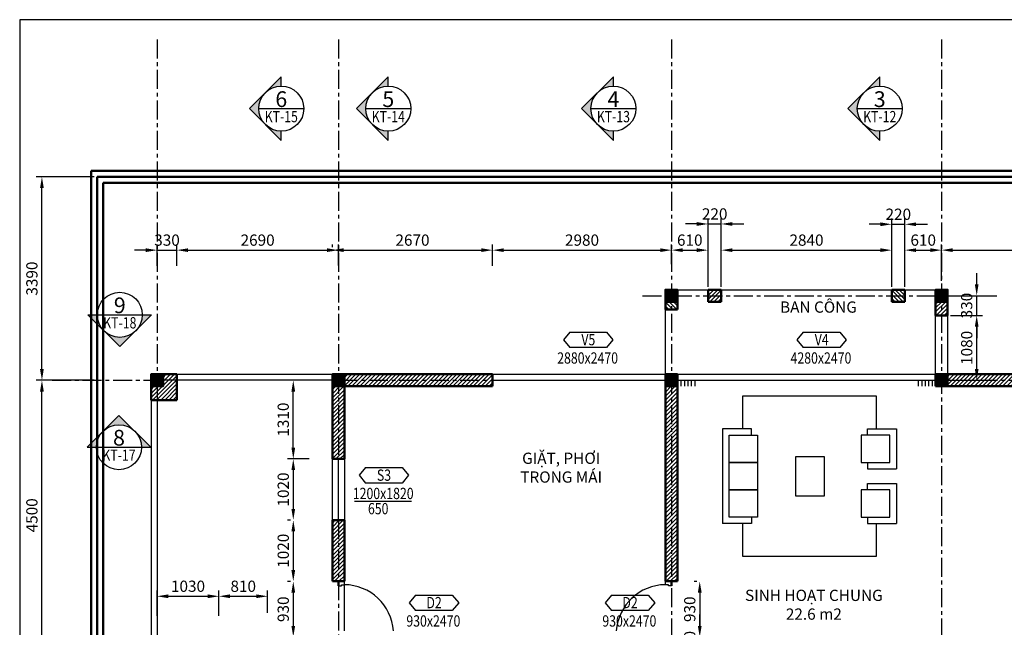
# Model space of a CAD drawing. Units: millimetres. Extents: x -360836 to 172430, y -153076 to 15136.
# Drawn here: x 69645 to 86051, y 2221 to 12346 of the extents above; entities that cross this region are included whole.
import ezdxf
from ezdxf.enums import TextEntityAlignment as Align

# ---------------------------------------------------------------- set-up
doc = ezdxf.new("R2010")
doc.units = ezdxf.units.MM
doc.linetypes.add('CENTER', pattern=[50.8, 31.75, -6.35, 6.35, -6.35])
doc.layers.get('0').update_dxf_attribs({"lineweight": 25})
for name, color, linetype in [('A-ANNO-DIM', 42, 'Continuous'), ('A-ANNO-HATCH', 9, 'Continuous'), ('A-ANNO-TEXT', 3, 'Continuous'), ('A-OBJECT-GLASS', 152, 'Continuous'), ('A-SKTCH-GRID', 8, 'CENTER'), ('KI', 4, 'Continuous'), ('NOITHAT', 144, 'Continuous'), ('VL', 9, 'Continuous')]:
    doc.layers.add(name, color=color, linetype=linetype)
doc.layers.add('A-OBJECT-CONCRETE', color=2, linetype='Continuous', lineweight=50)
doc.layers.add('A-OBJECT-WALL', color=4, linetype='Continuous', lineweight=50)
doc.styles.add('TXTD', font='arial_0.ttf')
doc.styles.add('TXTS', font='arial_0.ttf', dxfattribs={"width": 0.8})
doc.dimstyles.new('DIM75', dxfattribs={"dimscale": 75, "dimtxt": 2.5, "dimasz": 2.5, "dimexe": 1.25, "dimexo": 0.625, "dimtad": 1, "dimdec": 0, "dimtxsty": 'TXTS', "dimcen": 2.5, "dimadec": 0, "dimazin": 0, "dimtfac": 1, "dimtdec": 0, "dimtmove": 0, "dimatfit": 3, "dimfxl": 1, "dimtfill": 1, "dimarcsym": 0})
pattern_1 = [(45, (-13603.835, 1172.106), (-33.67596, 33.67596), [])]

# ---------------------------------------------------------------- blocks, each defined once
blk = doc.blocks.new('*D97')
at = {"layer": 'A-ANNO-DIM', "color": 0, "lineweight": -2}
for p, q in [((70629, 6337), (69922, 6337)), ((70016, 2025), (70016, 6150)), ((70841, 1837), (69922, 1837))]:
    blk.add_line(p, q, dxfattribs=at)
at = {"layer": 'A-ANNO-DIM', "color": 0}
for points in [[(69984, 6150), (70047, 6150), (70016, 6337)], [(69984, 2025), (70047, 2025), (70016, 1837)]]:
    blk.add_solid(points, dxfattribs=at)
at = {"layer": 'Defpoints', "color": 0}
for p in [(70016, 6337), (70676, 6337), (70888, 1837)]:
    blk.add_point(p, dxfattribs=at)
at = {"layer": 'A-ANNO-DIM', "color": 0, "insert": (69873, 4087), "char_height": 187.5, "attachment_point": 5, "rotation": 90, "style": 'TXTS', "bg_fill": 3, "box_fill_scale": 1.1, "bg_fill_color": 256, "bg_fill_true_color": 13158600, "bg_fill_transparency": 0}
blk.add_mtext('4500', dxfattribs=at)
blk = doc.blocks.new('*D98')
at = {"layer": 'A-ANNO-DIM', "color": 0, "lineweight": -2}
for p, q in [((70888, 9727), (69922, 9727)), ((70016, 6525), (70016, 9540)), ((70888, 6337), (69922, 6337))]:
    blk.add_line(p, q, dxfattribs=at)
at = {"layer": 'A-ANNO-DIM', "color": 0}
for points in [[(69984, 9540), (70047, 9540), (70016, 9727)], [(69984, 6525), (70047, 6525), (70016, 6337)]]:
    blk.add_solid(points, dxfattribs=at)
at = {"layer": 'Defpoints', "color": 0}
for p in [(70016, 9727), (70935, 9727), (70935, 6337)]:
    blk.add_point(p, dxfattribs=at)
at = {"layer": 'A-ANNO-DIM', "color": 0, "insert": (69873, 8032), "char_height": 187.5, "attachment_point": 5, "rotation": 90, "style": 'TXTS', "bg_fill": 3, "box_fill_scale": 1.1, "bg_fill_color": 256, "bg_fill_true_color": 13158600, "bg_fill_transparency": 8612216}
blk.add_mtext('3390', dxfattribs=at)
blk = doc.blocks.new('cot')
at = {"layer": 'A-OBJECT-CONCRETE'}
blk.add_hatch(color=256, dxfattribs=at).paths.add_polyline_path([(1094, 6908), (1094, 7108), (894, 7108), (894, 6908)])
blk.add_lwpolyline([(894, 6908), (1094, 6908), (1094, 7108), (894, 7108)], close=True, dxfattribs=at)
blk = doc.blocks.new('Tru')
at = {"layer": 'A-OBJECT-WALL'}
blk.add_blockref('cot', (-994, -7008), dxfattribs=at)
blk = doc.blocks.new('So cua')
at = {"layer": 'A-ANNO-TEXT'}
for p, q in [((-306, 256), (-413, 128)), ((-306, 256), (306, 256)), ((306, 256), (413, 128)), ((-413, 128), (-306, 0)), ((306, 0), (-306, 0)), ((413, 128), (306, 0))]:
    blk.add_line(p, q, dxfattribs=at)
at = {"layer": 'A-ANNO-TEXT', "style": 'TXTS', "width": 0.8}
for tag, p in [('DN', (3, 37)), ('000X0000', (-9, -269))]:
    blk.add_attdef(tag, text='', height=188, dxfattribs=at).set_placement(p, align=Align.CENTER)
blk = doc.blocks.new('so cua 1')
at = {"layer": 'A-ANNO-DIM'}
blk.add_line((-475, 32), (-475, 32), dxfattribs=at)
at = {"layer": 'A-ANNO-TEXT'}
for p, q in [((-294, 557), (-400, 428)), ((-294, 557), (319, 557)), ((319, 557), (425, 428)), ((-400, 428), (-294, 300)), ((425, 428), (319, 300)), ((319, 300), (-294, 300)), ((-475, 0), (475, 0))]:
    blk.add_line(p, q, dxfattribs=at)
at = {"layer": 'A-ANNO-TEXT', "style": 'TXTS', "width": 0.8}
for tag, p in [('DN', (16, 337)), ('000X0000', (3, 32))]:
    blk.add_attdef(tag, text='', height=188, dxfattribs=at).set_placement(p, align=Align.CENTER)
blk.add_attdef('0000', (-251, -221), '', height=188, dxfattribs=at)
blk = doc.blocks.new('*D105')
at = {"layer": 'A-ANNO-DIM', "color": 0, "lineweight": -2}
for p, q in [((71935, 8244), (71935, 8600)), ((72265, 8244), (72265, 8600)), ((71747, 8506), (71560, 8506)), ((71935, 8506), (72265, 8506)), ((72452, 8506), (72640, 8506))]:
    blk.add_line(p, q, dxfattribs=at)
at = {"layer": 'A-ANNO-DIM', "color": 0}
for points in [[(71747, 8537), (71747, 8475), (71935, 8506)], [(72452, 8537), (72452, 8475), (72265, 8506)]]:
    blk.add_solid(points, dxfattribs=at)
at = {"layer": 'Defpoints', "color": 0}
for p in [(71935, 8197), (72265, 8197)]:
    blk.add_point(p, dxfattribs=at)
at = {"layer": 'A-ANNO-DIM', "color": 0, "insert": (72100, 8649), "char_height": 187.5, "attachment_point": 5, "style": 'TXTS', "bg_fill": 3, "box_fill_scale": 1.1, "bg_fill_color": 256, "bg_fill_true_color": 13158600, "bg_fill_transparency": 15154092}
blk.add_mtext('330', dxfattribs=at)
at = {"layer": 'Defpoints', "color": 0}
blk.add_point((72265, 8506), dxfattribs=at)
blk = doc.blocks.new('*D106')
at = {"layer": 'A-ANNO-DIM', "color": 0, "lineweight": -2}
for p, q in [((72265, 8244), (72265, 8600)), ((74955, 8252), (74955, 8600)), ((72452, 8506), (74767, 8506))]:
    blk.add_line(p, q, dxfattribs=at)
at = {"layer": 'A-ANNO-DIM', "color": 0}
for points in [[(72452, 8537), (72452, 8475), (72265, 8506)], [(74767, 8537), (74767, 8475), (74955, 8506)]]:
    blk.add_solid(points, dxfattribs=at)
at = {"layer": 'Defpoints', "color": 0}
for p in [(74955, 8506), (74955, 8205), (72265, 8197)]:
    blk.add_point(p, dxfattribs=at)
at = {"layer": 'A-ANNO-DIM', "color": 0, "insert": (73610, 8649), "char_height": 187.5, "attachment_point": 5, "style": 'TXTS', "bg_fill": 3, "box_fill_scale": 1.1, "bg_fill_color": 256, "bg_fill_true_color": 13158600, "bg_fill_transparency": 4456564}
blk.add_mtext('2690', dxfattribs=at)
blk = doc.blocks.new('*D107')
at = {"layer": 'A-ANNO-DIM', "color": 0, "lineweight": -2}
for p, q in [((74855, 8553), (74855, 8600)), ((77525, 8244), (77525, 8600)), ((75042, 8506), (77337, 8506))]:
    blk.add_line(p, q, dxfattribs=at)
at = {"layer": 'A-ANNO-DIM', "color": 0}
for points in [[(75042, 8537), (75042, 8475), (74855, 8506)], [(77337, 8537), (77337, 8475), (77525, 8506)]]:
    blk.add_solid(points, dxfattribs=at)
at = {"layer": 'Defpoints', "color": 0}
for p in [(74855, 8506), (77525, 8506), (77525, 8197)]:
    blk.add_point(p, dxfattribs=at)
at = {"layer": 'A-ANNO-DIM', "color": 0, "insert": (76190, 8649), "char_height": 187.5, "attachment_point": 5, "style": 'TXTS', "bg_fill": 3, "box_fill_scale": 1.1, "bg_fill_color": 256, "bg_fill_true_color": 13158600, "bg_fill_transparency": 4447564}
blk.add_mtext('2670', dxfattribs=at)
blk = doc.blocks.new('*D108')
at = {"layer": 'A-ANNO-DIM', "color": 0, "lineweight": -2}
for p, q in [((80505, 8553), (80505, 8600)), ((81115, 8553), (81115, 8600)), ((80692, 8506), (80927, 8506))]:
    blk.add_line(p, q, dxfattribs=at)
at = {"layer": 'A-ANNO-DIM', "color": 0}
for points in [[(80692, 8537), (80692, 8475), (80505, 8506)], [(80927, 8537), (80927, 8475), (81115, 8506)]]:
    blk.add_solid(points, dxfattribs=at)
at = {"layer": 'Defpoints', "color": 0}
for p in [(80505, 8506), (81115, 8506), (81115, 8506)]:
    blk.add_point(p, dxfattribs=at)
at = {"layer": 'A-ANNO-DIM', "color": 0, "insert": (80810, 8649), "char_height": 187.5, "attachment_point": 5, "style": 'TXTS', "bg_fill": 3, "box_fill_scale": 1.1, "bg_fill_color": 256, "bg_fill_true_color": 13158600, "bg_fill_transparency": 4456564}
blk.add_mtext('610', dxfattribs=at)
blk = doc.blocks.new('*D109')
at = {"layer": 'A-ANNO-DIM', "color": 0, "lineweight": -2}
for p, q in [((84394, 8553), (84394, 8600)), ((85005, 7994), (85005, 8600)), ((84582, 8506), (84817, 8506))]:
    blk.add_line(p, q, dxfattribs=at)
at = {"layer": 'A-ANNO-DIM', "color": 0}
for points in [[(84582, 8537), (84582, 8475), (84394, 8506)], [(84817, 8537), (84817, 8475), (85005, 8506)]]:
    blk.add_solid(points, dxfattribs=at)
at = {"layer": 'Defpoints', "color": 0}
for p in [(84394, 8506), (85005, 8506), (85005, 7947)]:
    blk.add_point(p, dxfattribs=at)
at = {"layer": 'A-ANNO-DIM', "color": 0, "insert": (84700, 8649), "char_height": 187.5, "attachment_point": 5, "style": 'TXTS', "bg_fill": 3, "box_fill_scale": 1.1, "bg_fill_color": 256, "bg_fill_true_color": 13158600, "bg_fill_transparency": 15112236}
blk.add_mtext('610', dxfattribs=at)
blk = doc.blocks.new('*D110')
at = {"layer": 'A-ANNO-DIM', "color": 0, "lineweight": -2}
for p, q in [((81115, 7894), (81115, 9036)), ((81335, 7894), (81335, 9036)), ((80927, 8942), (80740, 8942)), ((81115, 8942), (81335, 8942)), ((81522, 8942), (81710, 8942))]:
    blk.add_line(p, q, dxfattribs=at)
at = {"layer": 'A-ANNO-DIM', "color": 0}
for points in [[(80927, 8974), (80927, 8911), (81115, 8942)], [(81522, 8974), (81522, 8911), (81335, 8942)]]:
    blk.add_solid(points, dxfattribs=at)
at = {"layer": 'Defpoints', "color": 0}
for p in [(81115, 7847), (81335, 7847)]:
    blk.add_point(p, dxfattribs=at)
at = {"layer": 'A-ANNO-DIM', "color": 0, "insert": (81225, 9085), "char_height": 187.5, "attachment_point": 5, "style": 'TXTS', "bg_fill": 3, "box_fill_scale": 1.1, "bg_fill_color": 256, "bg_fill_true_color": 13158600, "bg_fill_transparency": 0}
blk.add_mtext('220', dxfattribs=at)
at = {"layer": 'Defpoints', "color": 0}
blk.add_point((81335, 8942), dxfattribs=at)
blk = doc.blocks.new('*D111')
at = {"layer": 'A-ANNO-DIM', "color": 0, "lineweight": -2}
for p, q in [((81335, 8553), (81335, 8600)), ((84175, 8553), (84175, 8600)), ((81522, 8506), (83987, 8506))]:
    blk.add_line(p, q, dxfattribs=at)
at = {"layer": 'A-ANNO-DIM', "color": 0}
for points in [[(81522, 8537), (81522, 8475), (81335, 8506)], [(83987, 8537), (83987, 8475), (84175, 8506)]]:
    blk.add_solid(points, dxfattribs=at)
at = {"layer": 'Defpoints', "color": 0}
for p in [(81335, 8506), (84175, 8506), (84175, 8506)]:
    blk.add_point(p, dxfattribs=at)
at = {"layer": 'A-ANNO-DIM', "color": 0, "insert": (82755, 8649), "char_height": 187.5, "attachment_point": 5, "style": 'TXTS', "bg_fill": 3, "box_fill_scale": 1.1, "bg_fill_color": 256, "bg_fill_true_color": 13158600, "bg_fill_transparency": 5307816}
blk.add_mtext('2840', dxfattribs=at)
blk = doc.blocks.new('*D112')
at = {"layer": 'A-ANNO-DIM', "color": 0, "lineweight": -2}
for p, q in [((84175, 7894), (84175, 9031)), ((84395, 7894), (84395, 9031)), ((83987, 8937), (83800, 8937)), ((84175, 8937), (84395, 8937)), ((84582, 8937), (84770, 8937))]:
    blk.add_line(p, q, dxfattribs=at)
at = {"layer": 'A-ANNO-DIM', "color": 0}
for points in [[(83987, 8968), (83987, 8906), (84175, 8937)], [(84582, 8968), (84582, 8906), (84395, 8937)]]:
    blk.add_solid(points, dxfattribs=at)
at = {"layer": 'Defpoints', "color": 0}
for p in [(84175, 7847), (84395, 7847)]:
    blk.add_point(p, dxfattribs=at)
at = {"layer": 'A-ANNO-DIM', "color": 0, "insert": (84285, 9080), "char_height": 187.5, "attachment_point": 5, "style": 'TXTS', "bg_fill": 3, "box_fill_scale": 1.1, "bg_fill_color": 256, "bg_fill_true_color": 13158600, "bg_fill_transparency": 2896780}
blk.add_mtext('220', dxfattribs=at)
at = {"layer": 'Defpoints', "color": 0}
blk.add_point((84395, 8937), dxfattribs=at)
blk = doc.blocks.new('*D113')
at = {"layer": 'A-ANNO-DIM', "color": 0, "lineweight": -2}
for p, q in [((85591, 7935), (85591, 8122)), ((85152, 7747), (85685, 7747)), ((85591, 7417), (85591, 7747)), ((85152, 7417), (85685, 7417)), ((85591, 7230), (85591, 7042))]:
    blk.add_line(p, q, dxfattribs=at)
at = {"layer": 'A-ANNO-DIM', "color": 0}
for points in [[(85560, 7935), (85622, 7935), (85591, 7747)], [(85560, 7230), (85622, 7230), (85591, 7417)]]:
    blk.add_solid(points, dxfattribs=at)
at = {"layer": 'Defpoints', "color": 0}
for p in [(85105, 7747), (85105, 7417)]:
    blk.add_point(p, dxfattribs=at)
at = {"layer": 'A-ANNO-DIM', "color": 0, "insert": (85448, 7582), "char_height": 187.5, "attachment_point": 5, "rotation": 90, "style": 'TXTS', "bg_fill": 3, "box_fill_scale": 1.1, "bg_fill_color": 256, "bg_fill_true_color": 13158600, "bg_fill_transparency": 2758204}
blk.add_mtext('330', dxfattribs=at)
at = {"layer": 'Defpoints', "color": 0}
blk.add_point((85591, 7747), dxfattribs=at)
blk = doc.blocks.new('*D114')
at = {"layer": 'A-ANNO-DIM', "color": 0, "lineweight": -2}
for p, q in [((85152, 7417), (85685, 7417)), ((85591, 6525), (85591, 7230)), ((85152, 6337), (85685, 6337))]:
    blk.add_line(p, q, dxfattribs=at)
at = {"layer": 'A-ANNO-DIM', "color": 0}
for points in [[(85560, 7230), (85622, 7230), (85591, 7417)], [(85560, 6525), (85622, 6525), (85591, 6337)]]:
    blk.add_solid(points, dxfattribs=at)
at = {"layer": 'Defpoints', "color": 0}
for p in [(85105, 7417), (85591, 7417), (85105, 6337)]:
    blk.add_point(p, dxfattribs=at)
at = {"layer": 'A-ANNO-DIM', "color": 0, "insert": (85449, 6877), "char_height": 187.5, "attachment_point": 5, "rotation": 90, "style": 'TXTS', "bg_fill": 3, "box_fill_scale": 1.1, "bg_fill_color": 256, "bg_fill_true_color": 13158600, "bg_fill_transparency": 0}
blk.add_mtext('1080', dxfattribs=at)
blk = doc.blocks.new('*D115')
at = {"layer": 'A-ANNO-DIM', "color": 0, "lineweight": -2}
for p, q in [((77525, 8291), (77525, 8600)), ((80505, 8274), (80505, 8600)), ((77712, 8506), (80317, 8506))]:
    blk.add_line(p, q, dxfattribs=at)
at = {"layer": 'A-ANNO-DIM', "color": 0}
for points in [[(77712, 8537), (77712, 8475), (77525, 8506)], [(80317, 8537), (80317, 8475), (80505, 8506)]]:
    blk.add_solid(points, dxfattribs=at)
at = {"layer": 'Defpoints', "color": 0}
for p in [(80505, 8506), (77525, 8244), (80505, 8227)]:
    blk.add_point(p, dxfattribs=at)
at = {"layer": 'A-ANNO-DIM', "color": 0, "insert": (79015, 8649), "char_height": 187.5, "attachment_point": 5, "style": 'TXTS', "bg_fill": 3, "box_fill_scale": 1.1, "bg_fill_color": 256, "bg_fill_true_color": 13158600, "bg_fill_transparency": 5826284}
blk.add_mtext('2980', dxfattribs=at)
blk = doc.blocks.new('*D116')
at = {"layer": 'A-ANNO-DIM', "color": 0, "lineweight": -2}
for p, q in [((85005, 8553), (85005, 8600)), ((88015, 7411), (88015, 8600)), ((85192, 8506), (87827, 8506))]:
    blk.add_line(p, q, dxfattribs=at)
at = {"layer": 'A-ANNO-DIM', "color": 0}
for points in [[(85192, 8537), (85192, 8475), (85005, 8506)], [(87827, 8537), (87827, 8475), (88015, 8506)]]:
    blk.add_solid(points, dxfattribs=at)
at = {"layer": 'Defpoints', "color": 0}
for p in [(85005, 8506), (88015, 8506), (88015, 7364)]:
    blk.add_point(p, dxfattribs=at)
at = {"layer": 'A-ANNO-DIM', "color": 0, "insert": (86510, 8649), "char_height": 187.5, "attachment_point": 5, "style": 'TXTS', "bg_fill": 3, "box_fill_scale": 1.1, "bg_fill_color": 256, "bg_fill_true_color": 13158600, "bg_fill_transparency": 4456564}
blk.add_mtext('3010', dxfattribs=at)
blk = doc.blocks.new('*D142')
at = {"layer": 'A-ANNO-DIM', "color": 0, "lineweight": -2}
for p, q in [((74472, 6337), (74110, 6337)), ((74204, 5215), (74204, 6150)), ((74466, 5027), (74110, 5027))]:
    blk.add_line(p, q, dxfattribs=at)
at = {"layer": 'A-ANNO-DIM', "color": 0}
for points in [[(74173, 6150), (74235, 6150), (74204, 6337)], [(74173, 5215), (74235, 5215), (74204, 5027)]]:
    blk.add_solid(points, dxfattribs=at)
at = {"layer": 'Defpoints', "color": 0}
for p in [(74204, 6337), (74518, 6337), (74513, 5027)]:
    blk.add_point(p, dxfattribs=at)
at = {"layer": 'A-ANNO-DIM', "color": 0, "insert": (74061, 5682), "char_height": 187.5, "attachment_point": 5, "rotation": 90, "style": 'TXTS', "bg_fill": 3, "box_fill_scale": 1.1, "bg_fill_color": 256, "bg_fill_true_color": 13158600, "bg_fill_transparency": 0}
blk.add_mtext('1310', dxfattribs=at)
blk = doc.blocks.new('*D143')
at = {"layer": 'A-ANNO-DIM', "color": 0, "lineweight": -2}
for p, q in [((74157, 5027), (74110, 5027)), ((74204, 4840), (74204, 4195)), ((74157, 4007), (74110, 4007))]:
    blk.add_line(p, q, dxfattribs=at)
at = {"layer": 'A-ANNO-DIM', "color": 0}
for points in [[(74173, 4840), (74235, 4840), (74204, 5027)], [(74173, 4195), (74235, 4195), (74204, 4007)]]:
    blk.add_solid(points, dxfattribs=at)
at = {"layer": 'Defpoints', "color": 0}
for p in [(74204, 5027), (74204, 4007), (74204, 4007)]:
    blk.add_point(p, dxfattribs=at)
at = {"layer": 'A-ANNO-DIM', "color": 0, "insert": (74061, 4517), "char_height": 187.5, "attachment_point": 5, "rotation": 90, "style": 'TXTS', "bg_fill": 3, "box_fill_scale": 1.1, "bg_fill_color": 256, "bg_fill_true_color": 13158600, "bg_fill_transparency": 0}
blk.add_mtext('1020', dxfattribs=at)
blk = doc.blocks.new('*D144')
at = {"layer": 'A-ANNO-DIM', "color": 0, "lineweight": -2}
for p, q in [((74157, 4007), (74110, 4007)), ((74204, 3820), (74204, 3175)), ((74157, 2987), (74110, 2987))]:
    blk.add_line(p, q, dxfattribs=at)
at = {"layer": 'A-ANNO-DIM', "color": 0}
for points in [[(74173, 3820), (74235, 3820), (74204, 4007)], [(74173, 3175), (74235, 3175), (74204, 2987)]]:
    blk.add_solid(points, dxfattribs=at)
at = {"layer": 'Defpoints', "color": 0}
for p in [(74204, 4007), (74204, 2987), (74204, 2987)]:
    blk.add_point(p, dxfattribs=at)
at = {"layer": 'A-ANNO-DIM', "color": 0, "insert": (74061, 3497), "char_height": 187.5, "attachment_point": 5, "rotation": 90, "style": 'TXTS', "bg_fill": 3, "box_fill_scale": 1.1, "bg_fill_color": 256, "bg_fill_true_color": 13158600, "bg_fill_transparency": 0}
blk.add_mtext('1020', dxfattribs=at)
blk = doc.blocks.new('*D145')
at = {"layer": 'A-ANNO-DIM', "color": 0, "lineweight": -2}
for p, q in [((74157, 2987), (74110, 2987)), ((74204, 2800), (74204, 2245)), ((74157, 2057), (74110, 2057))]:
    blk.add_line(p, q, dxfattribs=at)
at = {"layer": 'A-ANNO-DIM', "color": 0}
for points in [[(74173, 2800), (74235, 2800), (74204, 2987)], [(74173, 2245), (74235, 2245), (74204, 2057)]]:
    blk.add_solid(points, dxfattribs=at)
at = {"layer": 'Defpoints', "color": 0}
for p in [(74204, 2987), (74204, 2057), (74204, 2057)]:
    blk.add_point(p, dxfattribs=at)
at = {"layer": 'A-ANNO-DIM', "color": 0, "insert": (74061, 2522), "char_height": 187.5, "attachment_point": 5, "rotation": 90, "style": 'TXTS', "bg_fill": 3, "box_fill_scale": 1.1, "bg_fill_color": 256, "bg_fill_true_color": 13158600, "bg_fill_transparency": 0}
blk.add_mtext('930', dxfattribs=at)
blk = doc.blocks.new('*D146')
at = {"layer": 'A-ANNO-DIM', "color": 0, "lineweight": -2}
for p, q in [((71935, 2414), (71935, 2832)), ((72965, 2414), (72965, 2832)), ((72122, 2738), (72777, 2738))]:
    blk.add_line(p, q, dxfattribs=at)
at = {"layer": 'A-ANNO-DIM', "color": 0}
for points in [[(72122, 2770), (72122, 2707), (71935, 2738)], [(72777, 2770), (72777, 2707), (72965, 2738)]]:
    blk.add_solid(points, dxfattribs=at)
at = {"layer": 'Defpoints', "color": 0}
for p in [(72965, 2738), (71935, 2367), (72965, 2367)]:
    blk.add_point(p, dxfattribs=at)
at = {"layer": 'A-ANNO-DIM', "color": 0, "insert": (72450, 2881), "char_height": 187.5, "attachment_point": 5, "style": 'TXTS', "bg_fill": 3, "box_fill_scale": 1.1, "bg_fill_color": 256, "bg_fill_true_color": 13158600, "bg_fill_transparency": 0}
blk.add_mtext('1030', dxfattribs=at)
blk = doc.blocks.new('*D147')
at = {"layer": 'A-ANNO-DIM', "color": 0, "lineweight": -2}
for p, q in [((72965, 2460), (72965, 2832)), ((73775, 2460), (73775, 2832)), ((73152, 2738), (73587, 2738))]:
    blk.add_line(p, q, dxfattribs=at)
at = {"layer": 'A-ANNO-DIM', "color": 0}
for points in [[(73152, 2770), (73152, 2707), (72965, 2738)], [(73587, 2770), (73587, 2707), (73775, 2738)]]:
    blk.add_solid(points, dxfattribs=at)
at = {"layer": 'Defpoints', "color": 0}
for p in [(73775, 2738), (72965, 2414), (73775, 2414)]:
    blk.add_point(p, dxfattribs=at)
at = {"layer": 'A-ANNO-DIM', "color": 0, "insert": (73370, 2881), "char_height": 187.5, "attachment_point": 5, "style": 'TXTS', "bg_fill": 3, "box_fill_scale": 1.1, "bg_fill_color": 256, "bg_fill_true_color": 13158600, "bg_fill_transparency": 0}
blk.add_mtext('810', dxfattribs=at)
blk = doc.blocks.new('*D148')
at = {"layer": 'A-ANNO-DIM', "color": 0, "lineweight": -2}
for p, q in [((80930, 2987), (80883, 2987)), ((80976, 2800), (80976, 2245)), ((80652, 2057), (81070, 2057))]:
    blk.add_line(p, q, dxfattribs=at)
at = {"layer": 'A-ANNO-DIM', "color": 0}
for points in [[(80945, 2800), (81008, 2800), (80976, 2987)], [(80945, 2245), (81008, 2245), (80976, 2057)]]:
    blk.add_solid(points, dxfattribs=at)
at = {"layer": 'Defpoints', "color": 0}
for p in [(80976, 2987), (80605, 2057), (80976, 2057)]:
    blk.add_point(p, dxfattribs=at)
at = {"layer": 'A-ANNO-DIM', "color": 0, "insert": (80834, 2522), "char_height": 187.5, "attachment_point": 5, "rotation": 90, "style": 'TXTS', "bg_fill": 3, "box_fill_scale": 1.1, "bg_fill_color": 256, "bg_fill_true_color": 13158600, "bg_fill_transparency": 8616860}
blk.add_mtext('930', dxfattribs=at)
blk = doc.blocks.new('*D149')
at = {"layer": 'A-ANNO-DIM', "color": 0, "lineweight": -2}
for p, q in [((80976, 2245), (80976, 2432)), ((80930, 2057), (80883, 2057)), ((80976, 2057), (80976, 1837)), ((80930, 1837), (80883, 1837)), ((80976, 1650), (80976, 1462))]:
    blk.add_line(p, q, dxfattribs=at)
at = {"layer": 'A-ANNO-DIM', "color": 0}
for points in [[(80945, 2245), (81008, 2245), (80976, 2057)], [(80945, 1650), (81008, 1650), (80976, 1837)]]:
    blk.add_solid(points, dxfattribs=at)
at = {"layer": 'A-ANNO-DIM', "color": 0, "insert": (80834, 1947), "char_height": 187.5, "attachment_point": 5, "rotation": 90, "style": 'TXTS', "bg_fill": 3, "box_fill_scale": 1.1, "bg_fill_color": 256, "bg_fill_true_color": 13158600, "bg_fill_transparency": 15318456}
blk.add_mtext('220', dxfattribs=at)
at = {"layer": 'Defpoints', "color": 0}
for p in [(80976, 2057), (80976, 1837), (80976, 1837)]:
    blk.add_point(p, dxfattribs=at)
blk = doc.blocks.new('Huong_nhin1')
h = blk.add_hatch(color=256)
h.paths.add_polyline_path([(-3.54, 3.54), (-7.07, 0), (-3.54, -3.54, -0.198912), (-5, 0, -0.198912)])
h.paths.add_polyline_path([(0, -7.07), (0, -5, -0.198912), (-3.54, -3.54)])
h.paths.add_polyline_path([(0, 7.07), (-3.54, 3.54, -0.198912), (0, 5)])
for p, q in [((0, 7.07), (-7.07, 0)), ((0, 5), (0, 7.07)), ((-5, 0), (5, 0)), ((0, -7.07), (-7.07, 0)), ((0, -7.07), (0, -5))]:
    blk.add_line(p, q)
blk.add_circle((0, 0), 5)
at = {"style": 'TXTD'}
blk.add_attdef('TENCHITIET', text='', height=3.5, dxfattribs=at).set_placement((0, 0.36), align=Align.CENTER)
at = {"style": 'TXTS', "width": 0.8}
blk.add_attdef('KYHIEUBANVE', text='', height=2.5, dxfattribs=at).set_placement((0, -3.02), align=Align.CENTER)
blk = doc.blocks.new('Chuyen_chu2')
h = blk.add_hatch(color=256)
h.paths.add_polyline_path([(3.54, 3.54), (0, 7.07), (-3.54, 3.54, -0.414214)])
h.paths.add_polyline_path([(-7.07, 0), (-5, 0, -0.198912), (-3.54, 3.54)])
h.paths.add_polyline_path([(7.07, 0), (3.54, 3.54, -0.198912), (5, 0)])
for p, q in [((-7.07, 0), (0, 7.07)), ((7.07, 0), (0, 7.07)), ((-7.07, 0), (7.07, 0))]:
    blk.add_line(p, q)
blk.add_circle((0, 0), 5)
at = {"style": 'TXTD'}
blk.add_attdef('TENCHITIET', text='', height=3.5, dxfattribs=at).set_placement((0, 0.36), align=Align.CENTER)
at = {"style": 'TXTS', "width": 0.8}
blk.add_attdef('KYHIEUBANVE', text='', height=2.5, dxfattribs=at).set_placement((0, -3.02), align=Align.CENTER)
blk = doc.blocks.new('Chuyen_chu3')
h = blk.add_hatch(color=256)
h.paths.add_polyline_path([(-265, -265), (0, -530), (265, -265, -0.414214)])
h.paths.add_polyline_path([(530, 0), (375, 0, -0.198912), (265, -265)])
h.paths.add_polyline_path([(-530, 0), (-265, -265, -0.198912), (-375, 0)])
for p, q in [((-530, 0), (0, -530)), ((-530, 0), (530, 0)), ((530, 0), (0, -530))]:
    blk.add_line(p, q)
blk.add_circle((0, 0), 375)
at = {"style": 'TXTD'}
blk.add_attdef('TENCHITIET', text='', height=262, dxfattribs=at).set_placement((0, 27), align=Align.CENTER)
at = {"style": 'TXTS', "width": 0.8}
blk.add_attdef('KYHIEUBANVE', text='', height=188, dxfattribs=at).set_placement((0, -227), align=Align.CENTER)

msp = doc.modelspace()

# ---------------------------------------------------------------- hatches: boundary and pattern name
at = {"layer": 'A-ANNO-HATCH'}
h = msp.add_hatch(dxfattribs=at)
h.set_pattern_fill('ANSI31', color=256, scale=15, style=0)
h.set_pattern_definition([(135, (179113.246, 1272.106), (33.67596, 33.67596), [])])
h.paths.add_polyline_path([(80404.7, 7747.2), (80504.7, 7747.2), (80504.7, 7517.2), (80404.7, 7517.2)])
h.paths.add_polyline_path([(80504.7, 7747.2), (80604.7, 7747.2), (80604.7, 7517.2), (80504.7, 7517.2)])
h = msp.add_hatch(dxfattribs=at)
h.set_pattern_fill('ANSI31', color=256, scale=15, style=0)
h.set_pattern_definition([(45, (-13493.835, 1172.106), (-33.67596, 33.67596), [])])
h.paths.add_polyline_path([(81224.7, 7747.2), (81224.7, 7847.2), (81114.7, 7847.2), (81114.7, 7747.2)])
h.paths.add_polyline_path([(81334.7, 7747.2), (81334.7, 7847.2), (81224.7, 7847.2), (81224.7, 7747.2)])
h.paths.add_polyline_path([(81114.7, 7747.2), (81114.7, 7647.2), (81224.7, 7647.2), (81224.7, 7747.2)])
h.paths.add_polyline_path([(81334.7, 7647.2), (81334.7, 7747.2), (81224.7, 7747.2), (81224.7, 7647.2)])
h = msp.add_hatch(dxfattribs=at)
h.set_pattern_fill('ANSI31', color=256, scale=15, style=0)
h.set_pattern_definition([(135, (179003.246, 1172.106), (33.67596, 33.67596), [])])
h.paths.add_polyline_path([(84284.7, 7747.2), (84284.7, 7847.2), (84394.7, 7847.2), (84394.7, 7747.2)])
h.paths.add_polyline_path([(84174.7, 7747.2), (84174.7, 7847.2), (84284.7, 7847.2), (84284.7, 7747.2)])
h.paths.add_polyline_path([(84394.7, 7747.2), (84394.7, 7647.2), (84284.7, 7647.2), (84284.7, 7747.2)])
h.paths.add_polyline_path([(84174.7, 7647.2), (84174.7, 7747.2), (84284.7, 7747.2), (84284.7, 7647.2)])
h = msp.add_hatch(dxfattribs=at)
h.set_pattern_fill('ANSI31', color=256, scale=15, style=0)
h.set_pattern_definition(pattern_1)
h.paths.add_polyline_path([(85104.7, 7647.2), (85004.7, 7647.2), (85004.7, 7417.2), (85104.7, 7417.2)])
h.paths.add_polyline_path([(85004.7, 7647.2), (84904.7, 7647.2), (84904.7, 7417.2), (85004.7, 7417.2)])
h = msp.add_hatch(dxfattribs=at)
h.set_pattern_fill('ANSI31', color=256, scale=15, style=0)
h.set_pattern_definition([(45, (76131.71, 13174.822), (-33.67596, 33.67596), [])])
h.paths.add_polyline_path([(72034.7, 6437.2), (72034.7, 6337.2), (72264.7, 6337.2), (72264.7, 6437.2)])
h.paths.add_polyline_path([(72034.7, 6237.2), (71934.7, 6237.2), (71934.7, 6007.2), (72264.7, 6007.2), (72264.7, 6337.2), (72034.7, 6337.2)])
h.paths.add_polyline_path([(71834.7, 6007.2), (71934.7, 6007.2), (71934.7, 6237.2), (71834.7, 6237.2)])
h = msp.add_hatch(dxfattribs=at)
h.set_pattern_fill('ANSI31', color=256, scale=15, style=0)
h.set_pattern_definition(pattern_1)
h.paths.add_polyline_path([(75054.7, 6437.2), (75054.7, 6337.2), (77524.7, 6337.2), (77524.7, 6437.2)])
h.paths.add_polyline_path([(77524.7, 6237.2), (77524.7, 6337.2), (75054.7, 6337.2), (75054.7, 6237.2)])
h = msp.add_hatch(dxfattribs=at)
h.set_pattern_fill('ANSI31', color=256, scale=15, style=0)
h.set_pattern_definition(pattern_1)
h.paths.add_polyline_path([(87914.7, 6337.2), (87914.7, 6437.2), (85104.7, 6437.2), (85104.7, 6337.2)])
h.paths.add_polyline_path([(87914.7, 6237.2), (87914.7, 6337.2), (85104.7, 6337.2), (85104.7, 6237.2)])
h = msp.add_hatch(dxfattribs=at)
h.set_pattern_fill('ANSI31', color=256, scale=15, style=0)
h.set_pattern_definition(pattern_1)
h.paths.add_polyline_path([(75054.7, 6237.2), (74954.7, 6237.2), (74954.7, 5027.2), (75054.7, 5027.2)])
h.paths.add_polyline_path([(74854.7, 5027.2), (74954.7, 5027.2), (74954.7, 6237.2), (74854.7, 6237.2)])
h = msp.add_hatch(dxfattribs=at)
h.set_pattern_fill('ANSI31', color=256, scale=15, style=0)
h.set_pattern_definition(pattern_1)
h.paths.add_polyline_path([(80404.7, 2987.2), (80504.7, 2987.2), (80504.7, 6237.2), (80404.7, 6237.2)])
h.paths.add_polyline_path([(80504.7, 2987.2), (80604.7, 2987.2), (80604.7, 6237.2), (80504.7, 6237.2)])
h = msp.add_hatch(dxfattribs=at)
h.set_pattern_fill('ANSI31', color=256, scale=15, style=0)
h.set_pattern_definition(pattern_1)
h.paths.add_polyline_path([(75054.7, 4007.2), (74954.7, 4007.2), (74954.7, 2987.2), (75054.7, 2987.2)])
h.paths.add_polyline_path([(74954.7, 4007.2), (74854.7, 4007.2), (74854.7, 2987.2), (74954.7, 2987.2)])

# ---------------------------------------------------------------- linework, layer by layer
for p, q in [((99345.4, 12346.4), (69645.4, 12346.4)), ((69645.4, 12346.4), (69645.4, -8653.6))]:
    msp.add_line(p, q)
at = {"layer": 'A-ANNO-DIM'}
msp.add_line((74854.7, 6237.2), (74854.7, 6437.2), dxfattribs=at)
at = {"layer": 'A-OBJECT-GLASS'}
for p, q in [((80604.7, 7847.2), (84904.7, 7847.2)), ((80404.7, 6437.2), (80404.7, 7517.2)), ((84904.7, 6437.2), (84904.7, 7517.2)), ((85104.7, 7517.2), (85104.7, 6437.2)), ((72264.7, 6437.2), (74854.7, 6437.2)), ((77524.7, 6437.2), (85004.7, 6437.2)), ((71934.7, 6237.2), (71934.7, 1937.2)), ((74854.7, 6337.2), (72034.7, 6337.2)), ((77524.7, 6337.2), (84904.7, 6337.2)), ((77524.7, 6337.2), (80404.7, 6337.2)), ((80604.7, 6337.2), (84904.7, 6337.2)), ((80662.2, 6337.2), (80662.2, 6237.2)), ((80719.7, 6337.2), (80719.7, 6237.2)), ((80777.2, 6337.2), (80777.2, 6237.2)), ((80834.7, 6337.2), (80834.7, 6237.2)), ((80892.1, 6337.2), (80892.1, 6237.2)), ((84617.3, 6337.2), (84617.3, 6237.2)), ((84674.8, 6337.2), (84674.8, 6237.2)), ((84732.2, 6337.2), (84732.2, 6237.2)), ((84789.7, 6337.2), (84789.7, 6237.2)), ((84847.2, 6337.2), (84847.2, 6237.2)), ((71834.7, 6007.2), (71834.7, 1737.2)), ((74854.7, 4007.2), (74854.7, 5027.2)), ((74954.7, 4007.2), (74954.7, 5027.2)), ((75054.7, 5027.2), (75054.7, 4007.2)), ((75054.7, 2162.6), (75054.7, 2931.4))]:
    msp.add_line(p, q, dxfattribs=at)
at = {"layer": 'A-OBJECT-GLASS', "ltscale": 75}
for p, q in [((75054.7, 2987.2), (74954.7, 2987.2)), ((80404.7, 2987.2), (80504.7, 2987.2))]:
    msp.add_line(p, q, dxfattribs=at)
at = {"layer": 'A-OBJECT-WALL'}
for p, q in [((70834.7, 9827.2), (94924.3, 9827.2)), ((70834.7, 9827.2), (70834.7, -4372.8)), ((70934.7, 9727.2), (70934.7, -4272.8)), ((70934.7, 9727.2), (94924.3, 9727.2)), ((71034.7, 9627.2), (94924.3, 9627.2)), ((71034.7, 9627.2), (71034.7, -4172.8)), ((80404.7, 7847.2), (80404.7, 7517.2)), ((80604.7, 7847.2), (80604.7, 7517.2)), ((81114.7, 7847.2), (81334.7, 7847.2)), ((81114.7, 7847.2), (81114.7, 7647.2)), ((81334.7, 7847.2), (81334.7, 7647.2)), ((84394.7, 7847.2), (84174.7, 7847.2)), ((84174.7, 7847.2), (84174.7, 7647.2)), ((84394.7, 7847.2), (84394.7, 7647.2)), ((84904.7, 7847.2), (84904.7, 7417.2)), ((85104.7, 7847.2), (85104.7, 7417.2)), ((81114.7, 7647.2), (81334.7, 7647.2)), ((84394.7, 7647.2), (84174.7, 7647.2)), ((80604.7, 7517.2), (80404.7, 7517.2)), ((84904.7, 7417.2), (85104.7, 7417.2)), ((71834.7, 6437.2), (72264.7, 6437.2)), ((71834.7, 6437.2), (71834.7, 6007.2)), ((72264.7, 6437.2), (72264.7, 6007.2)), ((74854.7, 6437.2), (77524.7, 6437.2)), ((77524.7, 6237.2), (77524.7, 6437.2)), ((80404.7, 6437.2), (80404.7, 2987.2)), ((80604.7, 6437.2), (80604.7, 2987.2)), ((85004.7, 6437.2), (88114.7, 6437.2)), ((74854.7, 5027.2), (74854.7, 6237.2)), ((75054.7, 6337.2), (75054.7, 5027.2)), ((75054.7, 6237.2), (77524.7, 6237.2)), ((84904.7, 6237.2), (87914.7, 6237.2)), ((71834.7, 6007.2), (72264.7, 6007.2)), ((74854.7, 5027.2), (75054.7, 5027.2)), ((74854.7, 4007.2), (75054.7, 4007.2)), ((74854.7, 2987.2), (74854.7, 4007.2)), ((75054.7, 4007.2), (75054.7, 2987.2)), ((74854.7, 2987.2), (75054.7, 2987.2)), ((75054.7, 2987.2), (74854.7, 2987.2)), ((74854.7, 2987.2), (75054.7, 2987.2)), ((74854.7, 2987.2), (75054.7, 2987.2)), ((74954.7, 2912.8), (74954.7, 2987.2)), ((80404.7, 2987.2), (80604.7, 2987.2)), ((80604.7, 2987.2), (80404.7, 2987.2)), ((80604.7, 2987.2), (80404.7, 2987.2)), ((80504.7, 2912.8), (80504.7, 2987.2))]:
    msp.add_line(p, q, dxfattribs=at)
at = {"layer": 'A-SKTCH-GRID', "linetype": 'CENTER', "ltscale": 10}
for p, q in [((71934.7, 12017), (71934.7, 622.2)), ((74954.7, 12017), (74954.7, 5027.2)), ((80504.7, 12017), (80504.7, -5463.1)), ((85004.7, 12017), (85004.7, -5463.1)), ((80020.1, 7747.2), (85964.3, 7747.2)), ((70185, 6337.2), (71934.7, 6337.2)), ((74954.7, 6337.2), (94924.3, 6337.2)), ((74954.7, 4007.2), (74954.7, -5463.1))]:
    msp.add_line(p, q, dxfattribs=at)
at = {"layer": 'KI'}
for p, q in [((75054.7, 2987.2), (74954.7, 2987.2)), ((75054.7, 2931.4), (75054.7, 2987.2)), ((80404.7, 2987.2), (80504.7, 2987.2)), ((80404.7, 2931.4), (80404.7, 2987.2)), ((74954.7, 2912.8), (75005.1, 2912.8)), ((75005.1, 2912.8), (75005.1, 2931.4)), ((75005.1, 2931.4), (75054.7, 2931.4)), ((80454.3, 2931.4), (80404.7, 2931.4)), ((80454.3, 2912.8), (80454.3, 2931.4)), ((80504.7, 2912.8), (80454.3, 2912.8))]:
    msp.add_line(p, q, dxfattribs=at)
at = {"layer": 'NOITHAT'}
for p, q in [((81837.9, 5527.3), (81355.7, 5527.3)), ((81355.7, 5527.3), (81355.7, 3949.6)), ((81837.9, 5422.9), (81837.9, 5527.3)), ((83771.6, 5422.9), (83771.6, 5527.3)), ((83771.6, 5527.3), (84253.7, 5527.3)), ((84253.7, 5527.3), (84253.7, 4862.2)), ((83771.6, 4966.6), (83771.6, 4862.2)), ((83771.6, 4862.2), (84253.7, 4862.2)), ((83771.6, 4510.3), (83771.6, 4614.7)), ((83771.6, 4614.7), (84253.7, 4614.7)), ((84253.7, 4614.7), (84253.7, 3949.6)), ((81837.9, 3949.6), (81355.7, 3949.6)), ((81837.9, 4054), (81837.9, 3949.6)), ((83771.6, 4054), (83771.6, 3949.6)), ((83771.6, 3949.6), (84253.7, 3949.6))]:
    msp.add_line(p, q, dxfattribs=at)
for points in [[(81691.9, 5527.3), (81691.9, 6078.2), (83917.5, 6078.2), (83917.5, 5527.3)], [(83917.5, 3949.6), (83917.5, 3398.8), (81691.9, 3398.8), (81691.9, 3949.6)]]:
    msp.add_lwpolyline(points, dxfattribs=at)
for points in [[(81467.7, 5422.9), (81941.5, 5422.9), (81941.5, 4966.6), (81467.7, 4966.6)], [(84141.7, 5422.9), (83667.9, 5422.9), (83667.9, 4966.6), (84141.7, 4966.6)], [(81467.7, 4966.6), (81941.5, 4966.6), (81941.5, 4510.3), (81467.7, 4510.3)], [(82577.7, 5068), (83049.4, 5068), (83049.4, 4404.4), (82577.7, 4404.4)], [(81467.7, 4510.3), (81941.5, 4510.3), (81941.5, 4054), (81467.7, 4054)], [(84141.7, 4510.3), (83667.9, 4510.3), (83667.9, 4054), (84141.7, 4054)]]:
    msp.add_lwpolyline(points, close=True, dxfattribs=at)
at = {"layer": 'VL'}
for centre, start, end in [((75044.2, 2100.2), 4.30651, 89.27331), ((80415.2, 2100.2), 90.72669, 175.69349)]:
    msp.add_arc(centre, 831.3, start, end, dxfattribs=at)

# ---------------------------------------------------------------- block references
at = {"xscale": 75, "yscale": 75, "zscale": 75}
for p, values in [((74003.8, 10863.8), {'KYHIEUBANVE': 'KT-15', 'TENCHITIET': '6'}), ((75786.9, 10863.8), {'KYHIEUBANVE': 'KT-14', 'TENCHITIET': '5'}), ((79537.8, 10863.8), {'KYHIEUBANVE': 'KT-13', 'TENCHITIET': '4'}), ((83975.5, 10863.8), {'KYHIEUBANVE': 'KT-12', 'TENCHITIET': '3'})]:
    msp.add_blockref('Huong_nhin1', p, dxfattribs=at).add_auto_attribs(values)
at = {"layer": 'A-ANNO-DIM'}
for p in [(74954.7, 6337.2), (80504.7, 6337.2), (85004.7, 6337.2)]:
    msp.add_blockref('Tru', p, dxfattribs=at)
msp.add_blockref('so cua 1', (75699.2, 4325.5), dxfattribs=at).add_auto_attribs({'0000': '650', 'DN': 'S3', '000X0000': '1200x1820'})
at = {"layer": 'A-OBJECT-WALL'}
for p in [(80504.7, 7747.2), (85004.7, 7747.2), (71934.7, 6337.2)]:
    msp.add_blockref('Tru', p, dxfattribs=at)
for p, values in [((79117.1, 6883.8), {'DN': 'V5', '000X0000': '2880x2470'}), ((83005.1, 6883.8), {'DN': 'V4', '000X0000': '4280x2470'}), ((76546.9, 2501.7), {'DN': 'D2', '000X0000': '930x2470'}), ((79812.5, 2501.7), {'DN': 'D2', '000X0000': '930x2470'})]:
    msp.add_blockref('So cua', p, dxfattribs=at).add_auto_attribs(values)

# ---------------------------------------------------------------- texts
at = {"layer": 'A-ANNO-DIM', "char_height": 187.5, "style": 'TXTD'}
for s, insert, width, attachment_point in [('{\\C3;BAN CÔNG}', (82314.5, 7651.2), 1384.294, 1), ('{\\C3;GIẶT, PHƠI \\PTRONG MÁI}', (78667.6, 4881.3), 3487.908, 5), ('{\\C3;SINH HOẠT CHUNG\\P22.6 m2}', (82877.9, 2597.3), 3487.908, 5)]:
    msp.add_mtext(s, dxfattribs=dict(at, insert=insert, width=width, attachment_point=attachment_point))

# ---------------------------------------------------------------- next in the draw order: dimensions: what is measured, and where the dimension line sits
at = {"layer": 'A-ANNO-DIM'}
dim = msp.add_linear_dim(base=(72264.7, 8506), p1=(71934.7, 8196.9), p2=(72264.7, 8196.9), dimstyle='DIM75', dxfattribs=at)
dim.commit()
dim.dimension.update_dxf_attribs({"geometry": '*D105', "text_midpoint": (72099.7, 8506), "dimtype": 160})
for base, p1, p2, picture, middle in [((81114.7, 8506), (80504.7, 8506), (81114.7, 8506), '*D108', (80809.7, 8648.6)), ((85004.7, 8506), (84394.4, 8506), (85004.7, 7947.2), '*D109', (84699.5, 8648.6)), ((72964.7, 2738.4), (71934.7, 2366.7), (72964.7, 2366.7), '*D146', (72449.7, 2881))]:
    dim = msp.add_linear_dim(base=base, p1=p1, p2=p2, dimstyle='DIM75', dxfattribs=at)
    dim.commit()
    dim.dimension.update_dxf_attribs({"geometry": picture, "text_midpoint": middle})
dim = msp.add_linear_dim(base=(85591.1, 7747.2), p1=(85104.7, 7417.2), p2=(85104.7, 7747.2), angle=90, dimstyle='DIM75', dxfattribs=at)
dim.commit()
dim.dimension.update_dxf_attribs({"geometry": '*D113', "text_midpoint": (85591.1, 7582.2), "dimtype": 160})
for base, p1, p2, picture, middle in [((70015.6, 6337.2), (70887.8, 1837.2), (70676.1, 6337.2), '*D97', (69873, 4087.2)), ((74203.9, 6337.2), (74513.2, 5027.2), (74518.5, 6337.2), '*D142', (74061.2, 5682.2)), ((80976.4, 2057.2), (80976.4, 2987.2), (80604.7, 2057.2), '*D148', (80833.7, 2522.2))]:
    dim = msp.add_linear_dim(base=base, p1=p1, p2=p2, angle=90, dimstyle='DIM75', dxfattribs=at)
    dim.commit()
    dim.dimension.update_dxf_attribs({"geometry": picture, "text_midpoint": middle})

# ---------------------------------------------------------------- next in the draw order: block references
at = {"xscale": 75, "yscale": 75, "zscale": 75}
msp.add_blockref('Chuyen_chu2', (71299.8, 5221.7), dxfattribs=at).add_auto_attribs({'TENCHITIET': '8', 'KYHIEUBANVE': 'KT-17'})

# ---------------------------------------------------------------- next in the draw order: dimensions: what is measured, and where the dimension line sits
at = {"layer": 'A-ANNO-DIM'}
for base, p1, p2, picture, middle in [((70015.6, 9727.2), (70934.7, 6337.2), (70934.7, 9727.2), '*D98', (69872.9, 8032.2)), ((85591.1, 7417.2), (85104.7, 6337.2), (85104.7, 7417.2), '*D114', (85448.5, 6877.2)), ((74203.9, 4007.2), (74203.9, 5027.2), (74203.9, 4007.2), '*D143', (74061.3, 4517.2))]:
    dim = msp.add_linear_dim(base=base, p1=p1, p2=p2, angle=90, dimstyle='DIM75', dxfattribs=at)
    dim.commit()
    dim.dimension.update_dxf_attribs({"geometry": picture, "text_midpoint": middle})
dim = msp.add_linear_dim(base=(81334.7, 8942.5), p1=(81114.7, 7847.2), p2=(81334.7, 7847.2), dimstyle='DIM75', dxfattribs=at)
dim.commit()
dim.dimension.update_dxf_attribs({"geometry": '*D110', "text_midpoint": (81224.7, 8942.5), "dimtype": 160})
for base, p1, p2, picture, middle in [((74954.7, 8506), (72264.7, 8196.9), (74954.7, 8205), '*D106', (73609.7, 8648.6)), ((73774.7, 2738.4), (72964.7, 2413.6), (73774.7, 2413.6), '*D147', (73369.7, 2881))]:
    dim = msp.add_linear_dim(base=base, p1=p1, p2=p2, dimstyle='DIM75', dxfattribs=at)
    dim.commit()
    dim.dimension.update_dxf_attribs({"geometry": picture, "text_midpoint": middle})
dim = msp.add_linear_dim(base=(80976.4, 1837.2), p1=(80976.4, 2057.2), p2=(80976.4, 1837.2), angle=90, dimstyle='DIM75', dxfattribs=at)
dim.commit()
dim.dimension.update_dxf_attribs({"geometry": '*D149', "text_midpoint": (80976.4, 1947.2), "dimtype": 160})

# ---------------------------------------------------------------- next in the draw order: block references
msp.add_blockref('Chuyen_chu3', (71313.3, 7428.1)).add_auto_attribs({'KYHIEUBANVE': 'KT-18', 'TENCHITIET': '9'})

# ---------------------------------------------------------------- next in the draw order: dimensions: what is measured, and where the dimension line sits
for base, p1, p2, picture, middle in [((77524.7, 8506), (74854.7, 8506), (77524.7, 8196.9), '*D107', (76189.7, 8648.6)), ((84174.7, 8506), (81334.7, 8506), (84174.7, 8506), '*D111', (82754.7, 8648.6)), ((88014.7, 8506), (85004.7, 8506), (88014.7, 7363.7), '*D116', (86509.7, 8648.6))]:
    dim = msp.add_linear_dim(base=base, p1=p1, p2=p2, dimstyle='DIM75', dxfattribs=at)
    dim.commit()
    dim.dimension.update_dxf_attribs({"geometry": picture, "text_midpoint": middle})
dim = msp.add_linear_dim(base=(74203.9, 2987.2), p1=(74203.9, 4007.2), p2=(74203.9, 2987.2), angle=90, dimstyle='DIM75', dxfattribs=at)
dim.commit()
dim.dimension.update_dxf_attribs({"geometry": '*D144', "text_midpoint": (74061.3, 3497.2)})

# ---------------------------------------------------------------- next in the draw order: dimensions: what is measured, and where the dimension line sits
dim = msp.add_linear_dim(base=(84394.7, 8937), p1=(84174.7, 7847.2), p2=(84394.7, 7847.2), dimstyle='DIM75', dxfattribs=at)
dim.commit()
dim.dimension.update_dxf_attribs({"geometry": '*D112', "text_midpoint": (84284.7, 8937), "dimtype": 160})
dim = msp.add_linear_dim(base=(80504.7, 8506), p1=(77524.7, 8243.8), p2=(80504.7, 8227.1), dimstyle='DIM75', dxfattribs=at)
dim.commit()
dim.dimension.update_dxf_attribs({"geometry": '*D115', "text_midpoint": (79014.7, 8648.6)})
dim = msp.add_linear_dim(base=(74203.9, 2057.2), p1=(74203.9, 2987.2), p2=(74203.9, 2057.2), angle=90, dimstyle='DIM75', dxfattribs=at)
dim.commit()
dim.dimension.update_dxf_attribs({"geometry": '*D145', "text_midpoint": (74061.2, 2522.2)})

doc.saveas('drawing.dxf')
